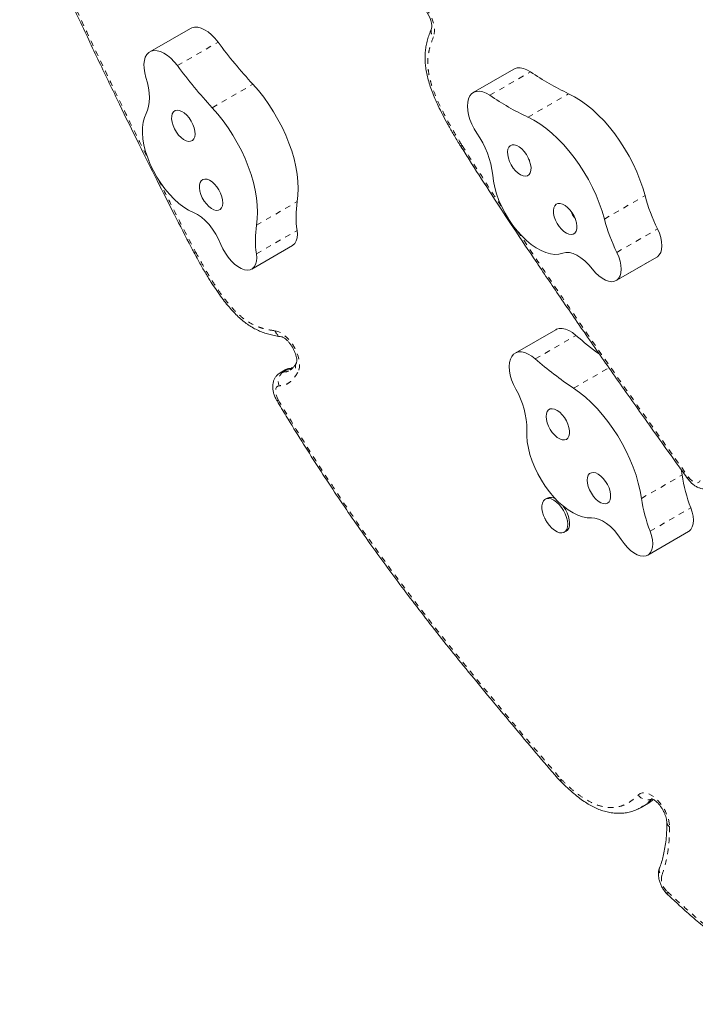
# Model space of a CAD drawing. Extents: x -103 to 583, y -9 to 646.
# Drawn here: x 176 to 188, y 263 to 281 of the extents above; entities that cross this region are included whole.
import ezdxf

# ---------------------------------------------------------------- set-up
doc = ezdxf.new("R2010")
doc.units = 0
doc.header["$LTSCALE"] = 0.125
doc.header["$MEASUREMENT"] = 0
doc.linetypes.add('PHANTOM', pattern=[0.5, 0.25, -0.05, 0.05, -0.05, 0.05, -0.05])
doc.layers.add('CONTOUR', color=7, linetype='CONTINUOUS')

msp = doc.modelspace()

# ---------------------------------------------------------------- linework, layer by layer
at = {"layer": 'CONTOUR', "linetype": 'Continuous', "lineweight": 15}
for p, q in [((178.74598, 280.76384), (178.01154, 280.33981)), ((184.58936, 280.02954), (183.85493, 279.60552)), ((183.63, 278.63096), (183.63151, 278.62855)), ((178.80862, 276.72143), (178.80995, 276.71892)), ((179.85388, 276.41761), (180.58831, 276.84163)), ((186.43517, 276.20927), (187.1696, 276.6333)), ((187.1696, 276.6333), (187.1802, 276.64004)), ((185.34379, 275.32217), (184.60936, 274.89815)), ((180.45621, 274.59447), (180.36441, 274.54147)), ((180.54516, 274.59544), (180.55128, 274.59949)), ((187.62652, 272.6984), (187.61013, 272.79724)), ((185.18923, 272.28061), (185.1548, 272.26074)), ((185.49855, 271.66535), (185.53298, 271.68522)), ((187.00471, 271.25026), (187.73914, 271.67428)), ((185.43481, 267.16101), (185.44758, 267.1472)), ((186.88707, 266.69435), (186.97887, 266.74736)), ((186.97787, 266.74909), (186.98158, 266.7512)), ((186.88977, 266.69784), (186.88633, 266.69558))]:
    msp.add_line(p, q, dxfattribs=at)
at = {"layer": 'CONTOUR', "linetype": 'PHANTOM', "lineweight": 0}
for p, q in [((178.51025, 280.0904), (179.24468, 280.51442)), ((184.15235, 279.55455), (184.88678, 279.97857)), ((179.13925, 279.33071), (179.87369, 279.75474)), ((184.84244, 279.15994), (185.57687, 279.58397)), ((179.93905, 277.21036), (180.67348, 277.63438)), ((186.22134, 277.31926), (186.95578, 277.74328)), ((179.93837, 276.69178), (180.6728, 277.1158)), ((186.44621, 276.71725), (187.18064, 277.14128)), ((186.44576, 276.21601), (187.1802, 276.64004)), ((184.97436, 274.79481), (185.70879, 275.21884)), ((180.51212, 274.61018), (180.42031, 274.55718)), ((185.66517, 274.26554), (186.304, 274.63437)), ((186.89209, 272.27438), (187.62652, 272.6984)), ((187.04817, 271.68186), (187.7826, 272.10589))]:
    msp.add_line(p, q, dxfattribs=at)
at = {"layer": 'CONTOUR', "linetype": 'PHANTOM', "lineweight": 0, "flags": 128}
for points in [[(182.6847, 281.33919), (182.73343, 281.33458), (182.78574, 281.31719), (182.84, 281.28756), (182.89449, 281.24663), (182.94748, 281.19568), (182.99732, 281.13632), (183.04243, 281.07043), (183.08138, 281.00007), (183.11296, 280.92748), (183.13616, 280.85493), (183.15025, 280.78471), (183.15479, 280.71904), (183.14964, 280.65999), (183.13495, 280.60941)], [(180.27582, 275.30097), (180.32696, 275.2884), (180.38068, 275.26334), (180.43528, 275.22657), (180.48904, 275.17926), (180.54027, 275.12289), (180.58736, 275.05925), (180.62881, 274.99033), (180.66332, 274.91832), (180.68981, 274.84548), (180.70743, 274.77411), (180.71564, 274.70646), (180.71417, 274.64466), (180.70307, 274.59065), (180.68269, 274.54615)], [(180.51212, 274.61018), (180.47186, 274.60197), (180.45621, 274.59447)], [(180.56644, 274.62744), (180.54028, 274.62243), (180.51212, 274.61018)], [(180.36383, 274.54113), (180.38006, 274.54896), (180.42031, 274.55718)], [(180.35015, 274.30793), (180.32393, 274.30144), (180.30329, 274.28484), (180.28936, 274.25904), (180.2829, 274.22544), (180.28426, 274.18586), (180.29337, 274.14245), (180.30973, 274.09759), (180.33245, 274.0537)], [(187.74251, 272.659), (187.77093, 272.62418), (187.8016, 272.5953), (187.83309, 272.57373), (187.86387, 272.5605), (187.8925, 272.55623), (187.91759, 272.56113), (187.93797, 272.57498), (187.95264, 272.5971)], [(185.4386, 267.20454), (185.43179, 267.18605), (185.43053, 267.17133), (185.43488, 267.16094), (185.43506, 267.16073)], [(186.83587, 266.92006), (186.87093, 266.94581), (186.91313, 266.95868), (186.96111, 266.95824), (187.01331, 266.94453), (187.06802, 266.91797), (187.12348, 266.87943), (187.17787, 266.83017), (187.22943, 266.77179), (187.27647, 266.70619), (187.31748, 266.63551), (187.35111, 266.56203), (187.37627, 266.48815), (187.39215, 266.41628), (187.39822, 266.34875)]]:
    msp.add_lwpolyline(points, dxfattribs=at)
at = {"layer": 'CONTOUR', "linetype": 'Continuous', "lineweight": 15, "flags": 128}
for points in [[(182.82876, 281.23134), (182.82857, 281.23134), (182.83567, 281.22971), (182.85294, 281.22275), (182.87803, 281.20821), (182.90868, 281.18504), (182.94271, 281.15297), (182.97778, 281.11266), (183.0116, 281.06561), (183.04207, 281.01395), (183.06748, 280.9603), (183.08655, 280.90776), (183.09875, 280.85942), (183.10434, 280.81837), (183.10457, 280.78734), (183.10187, 280.76825), (183.09991, 280.76183), (183.09991, 280.76183)], [(179.24468, 280.51442), (179.18729, 280.58476), (179.1263, 280.64676), (179.06323, 280.69886), (178.99965, 280.73977), (178.93715, 280.76846), (178.87728, 280.78424), (178.82154, 280.78669), (178.77131, 280.77576), (178.74598, 280.76384)], [(178.51025, 280.0904), (178.45286, 280.16074), (178.39187, 280.22273), (178.3288, 280.27483), (178.26522, 280.31574), (178.20272, 280.34444), (178.14285, 280.36021), (178.08711, 280.36267), (178.03688, 280.35174), (177.99341, 280.3277), (177.9578, 280.29116), (177.93091, 280.24302), (177.91344, 280.18448), (177.9058, 280.117), (177.9082, 280.04226), (177.92056, 279.96212), (177.94259, 279.87858)], [(184.88678, 279.97857), (184.82337, 280.01577), (184.76152, 280.0405), (184.70278, 280.05214), (184.64861, 280.05042), (184.60037, 280.03536), (184.58936, 280.02954)], [(177.94259, 279.87858), (177.9696, 279.78232), (177.98921, 279.68819), (178.0012, 279.59726), (178.00542, 279.51058), (178.00184, 279.42915), (177.99048, 279.35389), (177.97149, 279.28566), (177.94507, 279.22525)], [(180.67348, 277.63438), (180.68757, 277.74797), (180.69222, 277.86889), (180.6874, 277.9962), (180.67314, 278.12892), (180.64956, 278.26604), (180.61684, 278.40649), (180.57523, 278.5492), (180.52504, 278.69307), (180.46668, 278.83698), (180.40057, 278.97984), (180.32725, 279.12053), (180.24726, 279.25798), (180.16123, 279.39113), (180.06981, 279.51896), (179.97372, 279.64047), (179.87369, 279.75474)], [(184.15235, 279.55455), (184.08894, 279.59174), (184.02709, 279.61647), (183.96835, 279.62812), (183.91418, 279.62639), (183.86593, 279.61133), (183.82481, 279.58332), (183.79183, 279.54305), (183.76782, 279.49152), (183.75337, 279.43003), (183.74886, 279.36009), (183.75438, 279.28346), (183.7698, 279.20205), (183.79474, 279.11787), (183.82858, 279.03304), (183.87047, 278.94965), (183.91936, 278.8698)], [(186.95578, 277.74328), (186.9145, 277.88592), (186.86464, 278.02977), (186.80658, 278.1737), (186.74077, 278.31661), (186.66771, 278.45741), (186.58797, 278.59501), (186.50215, 278.72834), (186.41093, 278.85639), (186.31501, 278.97817), (186.21511, 279.09273), (186.11202, 279.1992), (186.00652, 279.29675), (185.89943, 279.38464), (185.79157, 279.4622), (185.68377, 279.52881), (185.57687, 279.58397)], [(177.94507, 279.22525), (177.91355, 279.15184), (177.89181, 279.06824), (177.88016, 278.97559), (177.87874, 278.87513), (177.88759, 278.76823), (177.90657, 278.65635), (177.93544, 278.54099), (177.9738, 278.42374), (178.02113, 278.30616), (178.07678, 278.18987), (178.14001, 278.07644), (178.20996, 277.96741), (178.28566, 277.86425), (178.36611, 277.76837), (178.45021, 277.68107), (178.53681, 277.60353), (178.62475, 277.5368), (178.71282, 277.48179), (178.79984, 277.43925)], [(178.50348, 279.28703), (178.46767, 279.27827), (178.43886, 279.2567), (178.41839, 279.22332), (178.40723, 279.17969), (178.40589, 279.12786), (178.41443, 279.07024), (178.43246, 279.00954), (178.45914, 278.94859), (178.49321, 278.89023), (178.53308, 278.83721), (178.57689, 278.79199), (178.62259, 278.75669), (178.66805, 278.73297), (178.71113, 278.72193), (178.74983, 278.72409), (178.78233, 278.73934), (178.80711, 278.76698), (178.82302, 278.80571), (178.82931, 278.85372), (178.82569, 278.90877), (178.81232, 278.96828), (178.78984, 279.02947), (178.75928, 279.08947), (178.72209, 279.14549), (178.68, 279.1949), (178.63498, 279.2354), (178.58914, 279.26508), (178.54461, 279.28256), (178.50348, 279.28703)], [(179.93905, 277.21036), (179.95314, 277.32395), (179.95779, 277.44486), (179.95296, 277.57217), (179.93871, 277.7049), (179.91513, 277.84202), (179.88241, 277.98247), (179.84079, 278.12518), (179.79061, 278.26904), (179.73224, 278.41296), (179.66614, 278.55581), (179.59282, 278.69651), (179.51283, 278.83396), (179.4268, 278.96711), (179.33538, 279.09493), (179.23929, 279.21645), (179.13925, 279.33071)], [(186.22134, 277.31926), (186.18007, 277.4619), (186.13021, 277.60574), (186.07215, 277.74967), (186.00634, 277.89259), (185.93328, 278.03339), (185.85353, 278.17098), (185.76772, 278.30432), (185.6765, 278.43237), (185.58057, 278.55414), (185.48068, 278.6687), (185.37759, 278.77517), (185.27209, 278.87273), (185.165, 278.96062), (185.05714, 279.03817), (184.94934, 279.10478), (184.84244, 279.15994)], [(184.49743, 278.61752), (184.48073, 278.57966), (184.47361, 278.53236), (184.47639, 278.47781), (184.48895, 278.41858), (184.51069, 278.35742), (184.54061, 278.2972), (184.5773, 278.24074), (184.61905, 278.19067), (184.6639, 278.14934), (184.70976, 278.11868), (184.75449, 278.10013), (184.79598, 278.09454), (184.83231, 278.10218), (184.86177, 278.1227), (184.88299, 278.15513), (184.89497, 278.19796), (184.89715, 278.24919), (184.88944, 278.30642), (184.87218, 278.36697), (184.8462, 278.42801), (184.8127, 278.48669), (184.77325, 278.54027), (184.72969, 278.58624), (184.68407, 278.62245), (184.63851, 278.6472), (184.59514, 278.65935), (184.556, 278.65831), (184.52291, 278.64415), (184.49743, 278.61752)], [(179.00435, 278.04253), (178.96855, 278.03378), (178.93974, 278.0122), (178.91927, 277.97882), (178.9081, 277.9352), (178.90676, 277.88336), (178.91531, 277.82575), (178.93334, 277.76504), (178.96001, 277.70409), (178.99408, 277.64574), (179.03396, 277.59271), (179.07777, 277.54749), (179.12347, 277.5122), (179.16893, 277.48847), (179.21201, 277.47743), (179.25071, 277.47959), (179.2832, 277.49485), (179.30799, 277.52249), (179.3239, 277.56122), (179.33019, 277.60923), (179.32656, 277.66427), (179.3132, 277.72378), (179.29071, 277.78497), (179.26016, 277.84498), (179.22297, 277.90099), (179.18088, 277.95041), (179.13586, 277.9909), (179.09001, 278.02058), (179.04548, 278.03807), (179.00435, 278.04253)], [(184.20457, 278.11395), (184.21841, 278.00443), (184.24228, 277.89065), (184.27585, 277.77416), (184.31868, 277.65655), (184.37018, 277.53941), (184.42964, 277.42433), (184.49628, 277.31286), (184.56917, 277.20653), (184.64734, 277.10677), (184.72971, 277.01494), (184.81518, 276.93228), (184.90258, 276.85992), (184.99074, 276.79883), (185.07844, 276.74985), (185.16451, 276.71363), (185.24777, 276.69068), (185.3271, 276.6813), (185.40142, 276.68562), (185.46971, 276.70359)], [(185.32475, 277.5615), (185.30806, 277.52364), (185.30093, 277.47634), (185.30372, 277.42179), (185.31627, 277.36255), (185.33802, 277.3014), (185.36794, 277.24118), (185.40463, 277.18472), (185.44638, 277.13465), (185.49123, 277.09332), (185.53709, 277.06266), (185.58181, 277.04411), (185.62331, 277.03852), (185.65964, 277.04616), (185.6891, 277.06668), (185.71032, 277.09911), (185.7223, 277.14194), (185.72448, 277.19317), (185.71676, 277.2504), (185.69951, 277.31095), (185.67352, 277.37199), (185.64002, 277.43067), (185.60057, 277.48425), (185.55702, 277.53022), (185.51139, 277.56643), (185.46583, 277.59118), (185.42247, 277.60333), (185.38333, 277.60229), (185.35024, 277.58813), (185.32475, 277.5615)], [(178.79984, 277.43925), (178.87112, 277.40278), (178.94313, 277.35302), (179.01413, 277.29116), (179.08242, 277.21868), (179.14635, 277.13733), (179.2044, 277.04906), (179.25518, 276.95598), (179.29746, 276.86033)], [(180.58831, 276.84163), (180.59823, 276.84793), (180.63214, 276.88066), (180.65716, 276.92532), (180.67254, 276.98055), (180.67781, 277.04469), (180.6728, 277.1158)], [(187.1802, 276.64004), (187.21405, 276.67286), (187.239, 276.7176), (187.25431, 276.7729), (187.2595, 276.8371), (187.25443, 276.90825), (187.23924, 276.9842), (187.21439, 277.06267), (187.18064, 277.14128)], [(179.29746, 276.86033), (179.33338, 276.78002), (179.37709, 276.70232), (179.42729, 276.62952), (179.48252, 276.56373), (179.54115, 276.5069), (179.60148, 276.46068), (179.66173, 276.42643), (179.72013, 276.40516)], [(185.46971, 276.70359), (185.52637, 276.71643), (185.58921, 276.7144), (185.65672, 276.69757), (185.7273, 276.66633), (185.79924, 276.62143), (185.87082, 276.56394), (185.94032, 276.49526), (186.00607, 276.41702)], [(186.44576, 276.21601), (186.47961, 276.24884), (186.50457, 276.29357), (186.51988, 276.34888), (186.52507, 276.41307), (186.52, 276.48422), (186.50481, 276.56018), (186.47996, 276.63865), (186.44621, 276.71725)], [(179.72013, 276.40516), (179.77365, 276.39777), (179.82203, 276.40408), (179.8638, 276.4239), (179.89771, 276.45664), (179.92273, 276.50129), (179.93811, 276.55653), (179.94337, 276.62067), (179.93837, 276.69178)], [(186.00607, 276.41702), (186.06152, 276.35166), (186.12029, 276.29535), (186.18066, 276.24973), (186.24085, 276.21615), (186.29911, 276.19558), (186.35372, 276.18863), (186.40309, 276.19551), (186.44576, 276.21601)], [(185.70879, 275.21884), (185.64545, 275.2683), (185.58199, 275.3063), (185.51999, 275.33188), (185.461, 275.34441), (185.40648, 275.34358), (185.3578, 275.3294), (185.34379, 275.32217)], [(184.97436, 274.79481), (184.91102, 274.84428), (184.84756, 274.88228), (184.78556, 274.90786), (184.72657, 274.92039), (184.67205, 274.91956), (184.62337, 274.90538), (184.58174, 274.87821), (184.54819, 274.83873), (184.52356, 274.78791), (184.50846, 274.72704), (184.50328, 274.65761), (184.50813, 274.58137), (184.5229, 274.50021), (184.54723, 274.41615), (184.58049, 274.3313), (184.62188, 274.24775)], [(180.57117, 274.62774), (180.56996, 274.62768), (180.56644, 274.62744)], [(186.89209, 272.27438), (186.86813, 272.41166), (186.83503, 272.55222), (186.79306, 272.695), (186.74252, 272.83889), (186.68383, 272.98278), (186.61742, 273.12557), (186.5438, 273.26615), (186.46355, 273.40345), (186.37728, 273.5364), (186.28566, 273.66398), (186.18938, 273.78521), (186.0892, 273.89916), (185.98589, 274.00494), (185.88023, 274.10175), (185.77305, 274.18884), (185.66517, 274.26554)], [(185.21195, 273.87384), (185.18832, 273.84458), (185.1737, 273.80446), (185.16877, 273.75534), (185.17375, 273.69952), (185.18841, 273.63962), (185.21208, 273.57842), (185.24363, 273.5188), (185.28161, 273.46354), (185.32422, 273.41522), (185.36948, 273.37611), (185.41527, 273.34804), (185.45946, 273.33231), (185.49996, 273.32966), (185.5349, 273.34021), (185.56264, 273.36348), (185.58188, 273.39837), (185.59171, 273.44326), (185.59169, 273.49603), (185.58181, 273.55424), (185.56253, 273.61515), (185.53476, 273.67591), (185.49979, 273.73369), (185.45926, 273.78578), (185.41506, 273.82975), (185.36927, 273.86355), (185.32401, 273.88558), (185.28142, 273.89482), (185.24347, 273.89085), (185.21195, 273.87384)], [(184.82095, 273.50308), (184.81999, 273.4023), (184.82929, 273.29516), (184.84871, 273.18309), (184.87801, 273.06762), (184.91677, 272.95031), (184.96448, 272.83276), (185.02049, 272.71657), (185.08403, 272.6033), (185.15425, 272.49449), (185.23019, 272.39163), (185.31082, 272.2961), (185.39505, 272.2092), (185.48174, 272.13211), (185.5697, 272.06588), (185.65775, 272.01141), (185.7447, 271.96943), (185.82935, 271.94051), (185.91057, 271.92505), (185.98725, 271.92326)], [(185.95514, 272.72208), (185.93151, 272.69283), (185.91689, 272.65271), (185.91196, 272.60359), (185.91694, 272.54777), (185.9316, 272.48786), (185.95527, 272.42667), (185.98682, 272.36705), (186.0248, 272.31179), (186.06741, 272.26347), (186.11267, 272.22436), (186.15846, 272.19628), (186.20265, 272.18055), (186.24316, 272.1779), (186.2781, 272.18846), (186.30583, 272.21173), (186.32507, 272.24662), (186.3349, 272.2915), (186.33488, 272.34428), (186.325, 272.40248), (186.30572, 272.46339), (186.27795, 272.52416), (186.24298, 272.58194), (186.20245, 272.63403), (186.15825, 272.678), (186.11246, 272.71179), (186.0672, 272.73383), (186.02461, 272.74307), (185.98666, 272.73909), (185.95514, 272.72208)], [(185.14562, 271.91618), (185.12502, 271.96443), (185.10553, 272.02706), (185.0951, 272.08708), (185.09415, 272.14202), (185.10272, 272.18963), (185.12045, 272.22797), (185.14664, 272.25546), (185.18019, 272.27098), (185.21974, 272.27389), (185.26366, 272.26407), (185.31017, 272.24193), (185.35735, 272.20837), (185.40328, 272.16477), (185.44607, 272.11291), (185.48397, 272.05492), (185.51544, 271.99316), (185.53917, 271.93017), (185.55421, 271.86852), (185.55993, 271.81075), (185.5561, 271.75921), (185.54288, 271.71601), (185.5208, 271.68293), (185.49078, 271.66132), (185.45405, 271.65206), (185.41209, 271.65553), (185.36664, 271.67159), (185.31956, 271.69958), (185.27276, 271.73836), (185.22817, 271.78633), (185.18762, 271.84155), (185.18762, 271.84155)], [(185.47985, 272.13366), (185.4805, 272.13279), (185.5184, 272.07479), (185.54986, 272.01304), (185.5736, 271.95004), (185.58863, 271.8884), (185.59435, 271.83063), (185.59052, 271.77909), (185.5773, 271.73589), (185.55523, 271.70281), (185.53298, 271.68522)], [(187.73914, 271.67428), (187.75053, 271.68161), (187.78411, 271.71482), (187.80877, 271.75992), (187.82376, 271.81553), (187.82864, 271.87997), (187.82324, 271.95131), (187.80774, 272.02738), (187.7826, 272.10589)], [(185.98725, 271.92326), (186.05056, 271.91994), (186.11841, 271.90183), (186.18917, 271.86937), (186.26115, 271.82333), (186.33261, 271.76481), (186.40185, 271.69522), (186.4672, 271.61624), (186.5271, 271.52975)], [(186.9746, 271.23725), (187.01609, 271.25758), (187.04968, 271.2908), (187.07434, 271.33589), (187.08933, 271.3915), (187.0942, 271.45595), (187.08881, 271.52729), (187.07331, 271.60336), (187.04817, 271.68186)], [(186.5271, 271.52975), (186.5777, 271.45736), (186.63322, 271.39214), (186.69203, 271.33599), (186.75241, 271.29057), (186.81259, 271.2572), (186.8708, 271.23686), (186.92533, 271.23014), (186.9746, 271.23725)]]:
    msp.add_lwpolyline(points, dxfattribs=at)
at = {"layer": 'CONTOUR', "linetype": 'PHANTOM', "lineweight": 0}
for centre, radius, start, end in [((183.23548, 280.71286), 0.14425, 161.008671, 225.819305), ((183.68056, 278.59585), 0.06153, 117.984922, 145.237091), ((183.67686, 278.60343), 0.05186, 118.202191, 151.007613), ((183.77642, 278.72746), 0.14673, 211.776419, 212.263879), ((178.80945, 276.77352), 0.05212, 269.102449, 301.73649), ((178.80468, 276.78065), 0.06194, 274.880258, 301.947162), ((178.96673, 276.79748), 0.14673, 207.736121, 208.223581), ((180.4157, 275.33632), 0.14428, 194.184113, 258.922925), ((180.7987, 274.65058), 0.15609, 150.918956, 221.992735), ((180.5368, 274.38989), 0.20385, 124.850455, 203.706213), ((180.38855, 273.9521), 0.11606, 118.905986, 133.071503), ((187.76241, 272.63091), 0.03442, 125.320814, 183.255975), ((185.48639, 267.17613), 0.04848, 151.797029, 216.144402), ((185.53194, 267.28562), 0.12364, 220.981944, 224.445228), ((186.99882, 267.01963), 0.19096, 211.428129, 294.841437), ((187.44424, 266.43318), 0.09616, 185.121657, 241.40937), ((187.35469, 265.56275), 0.14205, 160.837398, 226.408402), ((187.55982, 265.40607), 0.3078, 169.934203, 229.598434), ((187.41225, 265.15078), 0.05598, 158.087899, 220.100197)]:
    msp.add_arc(centre, radius, start, end, dxfattribs=at)
at = {"layer": 'CONTOUR', "linetype": 'Continuous', "lineweight": 15}
for centre, radius, start, end in [((186.83547, 286.15923), 9.4596, 216.635953, 222.612493), ((186.10104, 285.73521), 9.4596, 216.635953, 222.612493), ((187.68393, 284.06959), 4.95585, 235.638379, 244.838799), ((186.9495, 283.64556), 4.95585, 235.638379, 244.838799), ((182.56015, 277.9252), 1.65521, 6.548125, 34.797898), ((182.37346, 277.37287), 1.71998, 171.254669, 188.595749), ((190.11341, 278.57976), 3.26655, 194.837265, 206.127361), ((189.37898, 278.15574), 3.26655, 194.837265, 206.127361), ((181.63903, 276.94885), 1.71998, 171.254669, 188.595749), ((190.21766, 280.37108), 6.84657, 228.80999, 233.358114), ((189.26389, 279.67802), 6.49968, 228.703095, 236.380303), ((183.38165, 273.51725), 1.43938, 359.435721, 30.498246), ((190.42694, 273.11926), 2.83187, 188.546715, 200.96802), ((185.25066, 272.14189), 0.15171, 53.831181, 113.88779), ((189.69251, 272.69524), 2.83187, 188.546715, 200.96802)]:
    msp.add_arc(centre, radius, start, end, dxfattribs=at)
for points, knots in [([(175.66228, 283.26916), (175.73045, 283.11715), (175.93381, 282.66362), (176.2856, 281.89441), (176.69577, 281.00851), (177.0908, 280.17047), (177.45567, 279.40952), (177.80367, 278.69675), (178.13474, 278.03075), (178.45105, 277.40862), (178.67343, 276.97655), (178.79282, 276.75186), (178.80893, 276.72155)], [0, 0, 0, 0, 0.069168398, 0.206356567, 0.350522307, 0.473307752, 0.589318377, 0.698889582, 0.800313768, 0.895572868, 0.985911916, 1, 1, 1, 1]), ([(183.09949, 280.76048), (183.0885, 280.73379), (183.06491, 280.67651), (183.0344, 280.58341), (183.00878, 280.48336), (182.99173, 280.38327), (182.98303, 280.28341), (182.98255, 280.18346), (182.99019, 280.08088), (183.00678, 279.97422), (183.03234, 279.86188), (183.06677, 279.74423), (183.11001, 279.62114), (183.16222, 279.49298), (183.22524, 279.3535), (183.29972, 279.20214), (183.38753, 279.03744), (183.48747, 278.86291), (183.56942, 278.72613), (183.61904, 278.64772), (183.62977, 278.63075)], [0, 0, 0, 0, 0.05174368, 0.11105128, 0.1670575, 0.21908661, 0.26827229, 0.31538268, 0.3607576, 0.40803286, 0.45664321, 0.50709853, 0.55975627, 0.61488665, 0.67237166, 0.74097913, 0.81331968, 0.89111843, 0.97643811, 1, 1, 1, 1]), ([(183.63165, 278.62866), (183.68096, 278.55024), (183.84928, 278.28252), (184.1482, 277.81943), (184.5359, 277.22716), (184.9529, 276.60166), (185.40512, 275.93334), (185.89323, 275.22253), (186.41648, 274.47111), (186.97373, 273.682), (187.41435, 273.06372), (187.671, 272.70859), (187.72832, 272.62927)], [0, 0, 0, 0, 0.038027154, 0.129816683, 0.226545068, 0.329246855, 0.43947363, 0.559335151, 0.685306668, 0.818082394, 0.959365103, 1, 1, 1, 1]), ([(184.85407, 278.40368), (184.85688, 278.39945), (184.86239, 278.39117), (184.86964, 278.38455), (184.87318, 278.3813)], [0, 0, 0, 0, 0.51060896, 1, 1, 1, 1]), ([(185.61075, 277.47772), (185.61724, 277.4596), (185.62702, 277.43232), (185.64781, 277.39407), (185.6692, 277.35979), (185.68974, 277.3375), (185.70055, 277.32577)], [0, 0, 0, 0, 0.32415682, 0.48817329, 0.73060241, 1, 1, 1, 1]), ([(178.80984, 276.71889), (178.82796, 276.68456), (178.88032, 276.58537), (178.96793, 276.42962), (179.07043, 276.25688), (179.16946, 276.10131), (179.26437, 275.96283), (179.35442, 275.84048), (179.44057, 275.73378), (179.525, 275.63927), (179.60898, 275.55521), (179.6919, 275.48207), (179.77604, 275.41803), (179.86193, 275.36302), (179.95143, 275.31548), (180.04389, 275.27584), (180.13966, 275.24361), (180.23938, 275.21877), (180.32231, 275.20289), (180.37232, 275.19656), (180.38904, 275.19444)], [0, 0, 0, 0, 0.04553383, 0.13157866, 0.20916635, 0.28070711, 0.34787028, 0.40703669, 0.46100158, 0.51254751, 0.56187115, 0.60940977, 0.65454545, 0.70182116, 0.75018093, 0.80045231, 0.85326304, 0.9094001, 0.96970637, 1, 1, 1, 1]), ([(180.39029, 275.19442), (180.3912, 275.19429), (180.39364, 275.19393), (180.40688, 275.18991), (180.43052, 275.17781), (180.46038, 275.15709), (180.49402, 275.12747), (180.52928, 275.08934), (180.56387, 275.04395), (180.59566, 274.99325), (180.62283, 274.93973), (180.64396, 274.8863), (180.65825, 274.83602), (180.66569, 274.79203), (180.66702, 274.757), (180.66455, 274.73404), (180.66118, 274.72458), (180.6616, 274.7254), (180.66172, 274.72563)], [0, 0, 0, 0, 0.0365063, 0.09844658, 0.16027633, 0.22362601, 0.28944505, 0.35767969, 0.42780396, 0.49912382, 0.5709112, 0.64230697, 0.71252268, 0.78094592, 0.84720406, 0.91151316, 0.97523609, 1, 1, 1, 1]), ([(180.56364, 274.62658), (180.54798, 274.62475), (180.51502, 274.6209), (180.47801, 274.60817), (180.4596, 274.59546), (180.45562, 274.59272)], [0, 0, 0, 0, 0.41535261, 0.87374434, 1, 1, 1, 1]), ([(180.66232, 274.72556), (180.6591, 274.72022), (180.6439, 274.695), (180.61827, 274.65941), (180.58678, 274.62331), (180.56732, 274.60539), (180.55759, 274.59949), (180.55308, 274.59676)], [0, 0, 0, 0, 0.08016149, 0.37798024, 0.65499384, 0.84015707, 1, 1, 1, 1]), ([(180.59446, 274.63332), (180.59083, 274.6323), (180.58305, 274.63011), (180.57213, 274.63006), (180.56631, 274.63002)], [0, 0, 0, 0, 0.46725185, 1, 1, 1, 1]), ([(180.36381, 274.53971), (180.3519, 274.53252), (180.32458, 274.51603), (180.29082, 274.4793), (180.26253, 274.43453), (180.2435, 274.38482), (180.23314, 274.33083), (180.23168, 274.27225), (180.23967, 274.20949), (180.25751, 274.1445), (180.28147, 274.08605), (180.30117, 274.05123), (180.3093, 274.03685)], [0, 0, 0, 0, 0.07485912, 0.17175808, 0.26666156, 0.36237644, 0.461779, 0.56753962, 0.68068365, 0.7987065, 0.9168809, 1, 1, 1, 1]), ([(180.30987, 274.03722), (180.36524, 273.94474), (180.51145, 273.70054), (180.75288, 273.31119), (181.03244, 272.87129), (181.31335, 272.44221), (181.59565, 272.02316), (181.87944, 271.61397), (182.16527, 271.21376), (182.45666, 270.81715), (182.75872, 270.41661), (183.07718, 270.00458), (183.41591, 269.57633), (183.77901, 269.12698), (184.18202, 268.63792), (184.6042, 268.13014), (185.02637, 267.63228), (185.299, 267.31383), (185.43187, 267.16314), (185.43448, 267.16018)], [0, 0, 0, 0, 0.03690374, 0.09745184, 0.15698159, 0.21570223, 0.27367341, 0.33095399, 0.38760108, 0.44396146, 0.50194999, 0.56252346, 0.6262141, 0.69376886, 0.76623617, 0.85051712, 0.92789926, 0.99858545, 1, 1, 1, 1]), ([(187.72805, 272.62895), (187.73596, 272.61844), (187.75824, 272.58881), (187.80049, 272.54479), (187.85386, 272.50291), (187.90953, 272.47257), (187.9646, 272.45409), (188.01955, 272.44653), (188.07313, 272.45034), (188.11978, 272.46205), (188.1454, 272.47719), (188.15582, 272.48335)], [0, 0, 0, 0, 0.07509975, 0.21168826, 0.35380551, 0.48038852, 0.59893048, 0.7112102, 0.81983364, 0.92669477, 1, 1, 1, 1]), ([(185.14645, 271.91615), (185.14831, 271.91171), (185.15921, 271.8856), (185.17459, 271.86174), (185.18734, 271.84193)], [0, 0, 0, 0, 0.170303, 1, 1, 1, 1]), ([(185.44872, 267.14894), (185.47458, 267.12339), (185.53898, 267.05976), (185.64048, 266.96842), (185.7501, 266.87766), (185.853, 266.8022), (185.9512, 266.73984), (186.04886, 266.68824), (186.14705, 266.64694), (186.24732, 266.61566), (186.3478, 266.59528), (186.44805, 266.58605), (186.54723, 266.5882), (186.64455, 266.60167), (186.73886, 266.62682), (186.8214, 266.65839), (186.86964, 266.68595), (186.88985, 266.6975)], [0, 0, 0, 0, 0.05489764, 0.13672812, 0.21054036, 0.27874834, 0.34306976, 0.40450223, 0.46924927, 0.53452978, 0.60087626, 0.66829783, 0.73677258, 0.80628189, 0.87682497, 0.94839996, 1, 1, 1, 1]), ([(186.9818, 266.75076), (186.99257, 266.75613), (187.00617, 266.76292), (187.01811, 266.77169), (187.0206, 266.77353)], [0, 0, 0, 0, 0.79117933, 1, 1, 1, 1]), ([(187.02668, 266.77788), (187.04925, 266.79271), (187.07742, 266.81123), (187.10207, 266.83349), (187.10698, 266.83792)], [0, 0, 0, 0, 0.80094624, 1, 1, 1, 1]), ([(187.07328, 266.85203), (187.07317, 266.85205), (187.07288, 266.85212), (187.08509, 266.84916), (187.10698, 266.83873), (187.13581, 266.81987), (187.16881, 266.79211), (187.20393, 266.75568), (187.23884, 266.71168), (187.27138, 266.6619), (187.29964, 266.60875), (187.32214, 266.555), (187.33783, 266.50397), (187.34669, 266.45897), (187.34789, 266.43598), (187.34845, 266.42513)], [0, 0, 0, 0, 0.045287602, 0.119738186, 0.192750342, 0.2673226, 0.344703133, 0.425024091, 0.507740089, 0.592052019, 0.677098549, 0.761916243, 0.845502543, 0.927101635, 1, 1, 1, 1]), ([(187.34871, 266.42496), (187.34915, 266.41146), (187.35115, 266.35051), (187.34695, 266.24498), (187.33608, 266.10602), (187.31733, 265.971), (187.29323, 265.8448), (187.26348, 265.72982), (187.23858, 265.65284), (187.22257, 265.61466), (187.22038, 265.60943)], [0, 0, 0, 0, 0.04225018, 0.19077533, 0.34806162, 0.51510717, 0.67150136, 0.81930936, 0.97522768, 1, 1, 1, 1]), ([(187.2203, 265.60885), (187.21519, 265.59395), (187.20401, 265.56143), (187.1974, 265.50742), (187.19898, 265.44724), (187.21039, 265.38344), (187.23139, 265.31826), (187.26115, 265.25445), (187.29865, 265.19431), (187.33578, 265.14777), (187.36093, 265.12307), (187.36971, 265.11445)], [0, 0, 0, 0, 0.09081361, 0.19825858, 0.31223935, 0.43359883, 0.55813105, 0.68232817, 0.80657351, 0.93249954, 1, 1, 1, 1]), ([(187.36992, 265.11522), (187.44028, 265.04948), (187.5954, 264.90458), (187.8337, 264.69456), (188.08046, 264.48666), (188.31784, 264.29754), (188.54659, 264.12572), (188.76754, 263.97052), (188.98221, 263.83016), (189.19172, 263.70349), (189.39679, 263.58988), (189.59697, 263.48947), (189.7919, 263.40228), (189.98148, 263.32822), (190.16523, 263.26745), (190.34444, 263.21887), (190.52065, 263.18165), (190.69542, 263.15545), (190.8684, 263.14042), (191.03919, 263.13669), (191.20737, 263.14436), (191.37249, 263.1635), (191.53416, 263.19405), (191.69179, 263.23625), (191.84531, 263.289), (191.94314, 263.33346), (191.9921, 263.35571)], [0, 0, 0, 0, 0.04431175, 0.0976848, 0.14859981, 0.19728879, 0.24397611, 0.28893329, 0.33238062, 0.37502477, 0.41681563, 0.45772291, 0.49773723, 0.53686638, 0.57519505, 0.61255814, 0.65018938, 0.68809045, 0.72626106, 0.76469445, 0.80337924, 0.84230168, 0.88144797, 0.92080623, 0.96036786, 1, 1, 1, 1])]:
    msp.add_open_spline(points, degree=3, knots=knots, dxfattribs=at)
at = {"layer": 'CONTOUR', "linetype": 'PHANTOM', "lineweight": 0}
for points, knots in [([(175.69434, 283.26644), (175.94242, 282.71914), (176.43868, 281.62433), (177.07942, 280.25938), (177.60005, 279.17663), (177.86523, 278.64013), (177.99607, 278.37543)], [0, 0, 0, 0, 0.33449903, 0.66912374, 0.83675377, 1, 1, 1, 1]), ([(183.13495, 280.60941), (183.11045, 280.54647), (183.06882, 280.43951), (183.03523, 280.26342), (183.02938, 280.10052), (183.05094, 279.93161), (183.09477, 279.75395), (183.16449, 279.56009), (183.26153, 279.34253), (183.37787, 279.1155), (183.51077, 278.88036), (183.60472, 278.7269), (183.65169, 278.65019)], [0, 0, 0, 0, 0.134267578, 0.22814877, 0.321770216, 0.398828025, 0.475933569, 0.569929688, 0.664114975, 0.775921904, 0.887981632, 1, 1, 1, 1]), ([(183.65235, 278.64913), (183.8148, 278.39317), (184.05763, 278.01054), (184.30625, 277.63284), (184.38855, 277.5078)], [0, 0, 0, 0, 0.66897058, 1, 1, 1, 1]), ([(178.17348, 278.02291), (178.25426, 277.86179), (178.47122, 277.42906), (178.69587, 276.99907), (178.83687, 276.72919)], [0, 0, 0, 0, 0.37234698, 1, 1, 1, 1]), ([(184.65433, 277.10285), (184.81745, 276.85821), (185.14846, 276.36175), (185.82568, 275.36954), (186.68916, 274.12946), (187.39134, 273.14923), (187.74251, 272.659)], [0, 0, 0, 0, 0.16238708, 0.32952944, 0.6646888, 1, 1, 1, 1]), ([(178.83745, 276.72809), (178.8804, 276.64906), (178.96632, 276.49096), (179.10351, 276.2583), (179.24196, 276.04403), (179.38185, 275.85122), (179.51488, 275.6939), (179.64682, 275.56712), (179.78232, 275.46399), (179.92632, 275.38761), (180.09562, 275.32865), (180.20906, 275.31122), (180.27582, 275.30097)], [0, 0, 0, 0, 0.112018368, 0.224078096, 0.335885025, 0.430070312, 0.524066431, 0.601171975, 0.678229784, 0.77185123, 0.865732422, 1, 1, 1, 1]), ([(180.42031, 274.55718), (180.45522, 274.55933), (180.49704, 274.56192), (180.52847, 274.58416), (180.53366, 274.58784)], [0, 0, 0, 0, 0.83480534, 1, 1, 1, 1]), ([(180.58553, 274.62306), (180.58171, 274.62154), (180.55941, 274.61268), (180.53355, 274.61131), (180.51212, 274.61018)], [0, 0, 0, 0, 0.17113835, 1, 1, 1, 1]), ([(180.68269, 274.54615), (180.66514, 274.51932), (180.62995, 274.46554), (180.56318, 274.38885), (180.47451, 274.32451), (180.39215, 274.31353), (180.35015, 274.30793)], [0, 0, 0, 0, 0.215126474, 0.431187103, 0.709965311, 1, 1, 1, 1]), ([(180.33245, 274.0537), (180.4554, 273.85061), (180.70133, 273.44437), (181.08274, 272.84414), (181.47487, 272.24981), (181.87894, 271.66343), (182.29386, 271.08531), (182.79302, 270.41643), (183.38072, 269.66407), (184.05924, 268.83273), (184.74431, 268.01077), (185.20717, 267.47328), (185.4386, 267.20454)], [0, 0, 0, 0, 0.081603995, 0.163227977, 0.24482588, 0.327304211, 0.409810333, 0.492294348, 0.618996775, 0.745717605, 0.872861631, 1, 1, 1, 1]), ([(185.44367, 267.19905), (185.48927, 267.15407), (185.58045, 267.06415), (185.73304, 266.93676), (185.89929, 266.82338), (186.07547, 266.73735), (186.24324, 266.69344), (186.40867, 266.68775), (186.56571, 266.72639), (186.71227, 266.80474), (186.7947, 266.88165), (186.83587, 266.92006)], [0, 0, 0, 0, 0.08690286, 0.17376015, 0.28286332, 0.39188092, 0.50067681, 0.60956311, 0.73923985, 0.86977412, 1, 1, 1, 1]), ([(187.07904, 266.84634), (187.04701, 266.81507), (186.98863, 266.75808), (186.92051, 266.71657), (186.88977, 266.69784)], [0, 0, 0, 0, 0.54868129, 1, 1, 1, 1]), ([(186.98158, 266.7512), (186.99577, 266.75878), (187.03961, 266.78217), (187.07639, 266.8171), (187.10127, 266.84072)], [0, 0, 0, 0, 0.32388103, 1, 1, 1, 1]), ([(187.39822, 266.34875), (187.39752, 266.26729), (187.39612, 266.10369), (187.36854, 265.87496), (187.32562, 265.65602), (187.27977, 265.52543), (187.25675, 265.45987)], [0, 0, 0, 0, 0.244905797, 0.491891668, 0.744920686, 1, 1, 1, 1]), ([(187.36031, 265.17167), (187.44924, 265.08927), (187.62708, 264.92446), (187.91462, 264.6738), (188.22285, 264.42097), (188.55174, 264.17283), (188.88157, 263.94702), (189.21031, 263.74737), (189.53139, 263.5796), (189.84332, 263.44661), (190.14482, 263.34739), (190.43883, 263.27992), (190.72274, 263.24474), (191.01776, 263.24299), (191.31911, 263.2837), (191.62233, 263.37238), (191.90259, 263.50529), (192.15959, 263.67822), (192.3857, 263.89845), (192.52728, 264.06366), (192.58533, 264.16441), (192.58652, 264.16648)], [0, 0, 0, 0, 0.04442074, 0.08883941, 0.14232754, 0.19599375, 0.24966575, 0.30322663, 0.35662613, 0.40763045, 0.4588721, 0.51019437, 0.56143525, 0.61243893, 0.67668784, 0.74117694, 0.80568644, 0.86996329, 0.93418759, 0.99864805, 1, 1, 1, 1])]:
    msp.add_open_spline(points, degree=3, knots=knots, dxfattribs=at)

doc.saveas('drawing.dxf')
